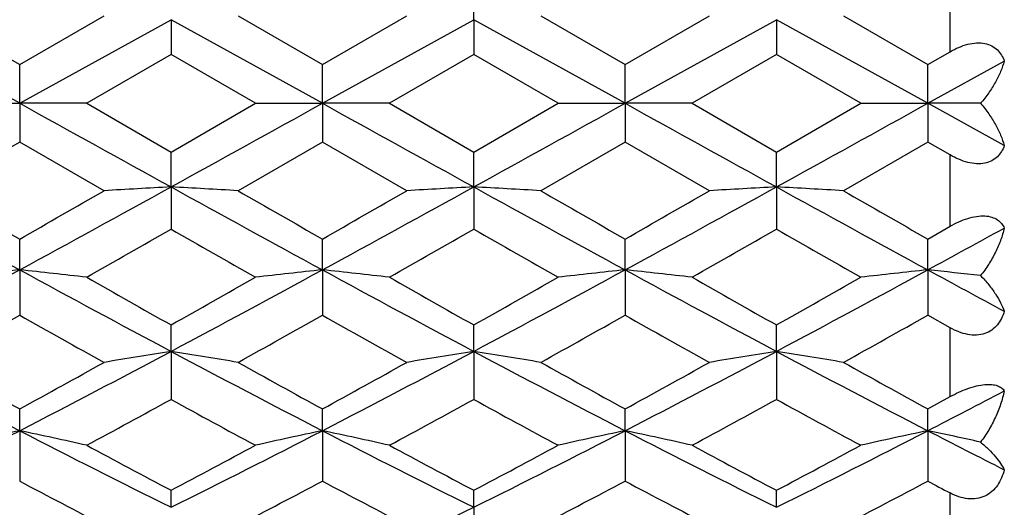
# Model space of a CAD drawing. Units: inches. Extents: x 0.7 to 21.2, y 4.2 to 14.3.
# Drawn here: x 15.9 to 16.2, y 7.2 to 7.4 of the extents above; entities that cross this region are included whole.
import ezdxf

# ---------------------------------------------------------------- set-up
doc = ezdxf.new("R2010")
doc.units = ezdxf.units.IN
doc.header["$LTSCALE"] = 1.21
doc.header["$MEASUREMENT"] = 0
doc.layers.get('0').update_dxf_attribs({"linetype": 'CONTINUOUS'})

msp = doc.modelspace()

# ---------------------------------------------------------------- linework, layer by layer
at = {"color": 7, "linetype": 'CONTINUOUS'}
for p, q in [((16.0611521791, 7.4025098683), (16.0611521757, 7.4174464986)), ((15.900310853, 7.3729195021), (15.8466970778, 7.4025098686)), ((15.8704352284, 7.4038294026), (15.900310853, 7.3866209089)), ((15.900310853, 7.3866209089), (15.9301864777, 7.4038294026)), ((15.900310853, 7.3729195021), (15.9539246282, 7.4025098686)), ((16.0075384036, 7.3729195021), (15.9539246282, 7.4025098686)), ((15.9539246282, 7.4025098686), (15.9539246319, 7.3901605809)), ((15.9776627871, 7.4038294026), (16.0075384054, 7.3866209098)), ((16.0075384036, 7.3729195021), (16.0611521791, 7.4025098683)), ((16.0075384054, 7.3866209098), (16.0374140248, 7.4038294026)), ((16.0611521791, 7.4025098683), (16.0611521757, 7.3901605792)), ((16.1147659545, 7.3729195021), (16.0611521791, 7.4025098683)), ((16.084890328, 7.4038294026), (16.1147659504, 7.3866209083)), ((16.1147659504, 7.3866209083), (16.1446415733, 7.4038294026)), ((16.1147659545, 7.3729195021), (16.1683797295, 7.4025098687)), ((16.2219935047, 7.3729195021), (16.1683797295, 7.4025098687)), ((16.1683797295, 7.4025098687), (16.1683797312, 7.3901605807)), ((16.1921178895, 7.4038294026), (16.2219935084, 7.3866209081)), ((16.2219935084, 7.3866209081), (16.2299293633, 7.3911974209)), ((15.9539246319, 7.3901605809), (15.9240490139, 7.3729195021)), ((15.9838002547, 7.3729195021), (15.9539246319, 7.3901605809)), ((16.0611521757, 7.3901605792), (16.0312765557, 7.3729195021)), ((16.0910277958, 7.3729195021), (16.0611521757, 7.3901605792)), ((16.1683797312, 7.3901605807), (16.138504109, 7.3729195021)), ((16.1982553551, 7.3729195021), (16.1683797312, 7.3901605807)), ((16.2219935047, 7.3729195021), (16.2491002257, 7.3878960287)), ((15.900310853, 7.3729195021), (15.900310853, 7.3866209089)), ((16.0075384036, 7.3729195021), (16.0075384054, 7.3866209098)), ((16.1147659545, 7.3729195021), (16.1147659504, 7.3866209083)), ((16.2219935047, 7.3729195021), (16.2219935084, 7.3866209081)), ((15.8765726921, 7.3729195021), (15.900310853, 7.3729195021)), ((15.9240490139, 7.3729195021), (15.900310853, 7.3729195021)), ((15.900310853, 7.3729195021), (15.900310853, 7.3592180954)), ((15.9240490139, 7.3729195021), (15.9539246319, 7.3556784234)), ((15.9539246319, 7.3556784234), (15.9838002547, 7.3729195021)), ((15.9838002547, 7.3729195021), (16.0075384036, 7.3729195021)), ((16.0312765557, 7.3729195021), (16.0075384036, 7.3729195021)), ((16.0075384036, 7.3729195021), (16.0075384054, 7.3592180945)), ((16.0312765557, 7.3729195021), (16.0611521757, 7.3556784251)), ((16.0611521757, 7.3556784251), (16.0910277958, 7.3729195021)), ((16.0910277958, 7.3729195021), (16.1147659545, 7.3729195021)), ((16.1147659545, 7.3729195021), (16.1147659504, 7.3592180959)), ((16.138504109, 7.3729195021), (16.1147659545, 7.3729195021)), ((16.138504109, 7.3729195021), (16.1683797312, 7.3556784236)), ((16.1683797312, 7.3556784236), (16.1982553551, 7.3729195021)), ((16.1982553551, 7.3729195021), (16.2219935047, 7.3729195021)), ((16.2219935047, 7.3729195021), (16.2219935084, 7.3592180962)), ((16.2406905881, 7.3729195021), (16.2219935047, 7.3729195021)), ((16.2491002257, 7.3579429755), (16.2219935047, 7.3729195021)), ((15.900310853, 7.3592180954), (15.8704352284, 7.3420096017)), ((15.9301864777, 7.3420096017), (15.900310853, 7.3592180954)), ((16.0075384054, 7.3592180945), (15.9776627871, 7.3420096017)), ((16.0374140248, 7.3420096017), (16.0075384054, 7.3592180945)), ((16.1147659504, 7.3592180959), (16.084890328, 7.3420096017)), ((16.1446415733, 7.3420096017), (16.1147659504, 7.3592180959)), ((16.2219935084, 7.3592180962), (16.1921178895, 7.3420096017)), ((16.2299293633, 7.3546415834), (16.2219935084, 7.3592180962)), ((15.9539246282, 7.3433291357), (15.9539246319, 7.3556784234)), ((16.0611521791, 7.343329136), (16.0611521757, 7.3556784251)), ((16.1683797295, 7.3433291355), (16.1683797312, 7.3556784236)), ((15.9539246282, 7.3433291357), (15.9539246319, 7.3283925074)), ((16.0611521791, 7.343329136), (16.0611521757, 7.3283925057)), ((16.1683797295, 7.3433291355), (16.1683797312, 7.3283925072)), ((16.2219935084, 7.3248830338), (16.2299293633, 7.3294218075)), ((15.900310853, 7.3139912235), (15.900310853, 7.3248830346)), ((16.0075384036, 7.3139912245), (16.0075384054, 7.3248830355)), ((16.1147659545, 7.3139912237), (16.1147659504, 7.3248830341)), ((16.2219935047, 7.3139912239), (16.2219935084, 7.3248830338)), ((15.900310853, 7.3139912235), (15.900310853, 7.2979468061)), ((16.0075384036, 7.3139912245), (16.0075384054, 7.2979468052)), ((16.1147659545, 7.3139912237), (16.1147659504, 7.2979468066)), ((16.2219935047, 7.3139912239), (16.2219935084, 7.2979468069)), ((16.2299293633, 7.2934884026), (16.2219935084, 7.2979468069)), ((15.9539246282, 7.2851560672), (15.9539246319, 7.2944974742)), ((16.0611521791, 7.2851560681), (16.0611521757, 7.2944974758)), ((16.1683797295, 7.2851560668), (16.1683797312, 7.2944974743)), ((15.9539246282, 7.2851560672), (15.9539246319, 7.2681407472)), ((16.0611521791, 7.2851560681), (16.0611521757, 7.2681407457)), ((16.1683797295, 7.2851560668), (16.1683797312, 7.2681407471)), ((16.2219935084, 7.2647809838), (16.2299293633, 7.2691274559)), ((15.900310853, 7.2570696766), (15.900310853, 7.2647809846)), ((16.0075384036, 7.2570696786), (16.0075384054, 7.2647809855)), ((16.1147659545, 7.2570696772), (16.1147659504, 7.2647809841)), ((16.2219935047, 7.2570696775), (16.2219935084, 7.2647809838)), ((15.900310853, 7.2570696766), (15.900310853, 7.239228622)), ((16.0075384036, 7.2570696786), (16.0075384054, 7.2392286212)), ((16.1147659545, 7.2570696772), (16.1147659504, 7.2392286225)), ((16.2219935047, 7.2570696775), (16.2219935084, 7.2392286228)), ((15.9539246282, 7.2299716772), (15.9539246319, 7.235987093)), ((16.0611521791, 7.2299716787), (16.0611521757, 7.2359870945)), ((16.1683797295, 7.2299716765), (16.1683797312, 7.2359870932)), ((16.0611521791, 7.2299716787), (16.0611521757, 7.2114571005))]:
    msp.add_line(p, q, dxfattribs=at)
at = {"color": 9, "linetype": 'CONTINUOUS'}
for p, q in [((16.2299293633, 7.3911974209), (16.2299293633, 7.4164171968)), ((16.2299293633, 7.3294218075), (16.2299293633, 7.3546415834)), ((16.2299293633, 7.2691274559), (16.2299293633, 7.2934884026)), ((16.2299293633, 7.212367618), (16.2299293633, 7.2350401526))]:
    msp.add_line(p, q, dxfattribs=at)
at = {"color": 7, "linetype": 'CONTINUOUS'}
for centre, radius, start, end in [((29.9569828268, 32.7783581116), 29.0349158414, 241.0445160424, 241.1653584363), ((1.951139977, 32.7778625435), 29.0343497888, 298.8346403258, 298.9554850759), ((30.0634914559, 32.7770558937), 29.0334283544, 241.0445133009, 241.1653618862), ((2.0584106501, 32.7777846446), 29.0342607509, 298.8346399188, 298.9554850392), ((30.1715230272, 32.7785120973), 29.0350917772, 241.0445162156, 241.1653578772), ((2.165413089, 32.7781920341), 29.0347261982, 298.8346413469, 298.9554845301), ((20.9913090714, 16.6812293233), 10.6613044455, 241.1479234675, 241.4763716817), ((10.8093126347, 16.6812293233), 10.6613044455, 298.5236283183, 298.8520765325), ((16.2138406708, 2.4533097537), 4.8969220848, 93.0425424894, 93.3207165813), ((15.6940010504, 2.4531724203), 4.8970596247, 86.679288381, 86.9574547565), ((21.098293202, 16.6807848295), 10.6607976651, 241.1479165519, 241.4763803775), ((10.9168308065, 16.6806984995), 10.6606992742, 298.5236182917, 298.8520851501), ((16.3210799253, 2.4530994993), 4.8971326644, 93.0425486597, 93.3207108331), ((15.8012336657, 2.4532667494), 4.89696516, 86.6792837228, 86.9574553483), ((21.2056172816, 16.6809608983), 10.660998458, 241.1479187845, 241.4763764262), ((11.0238313809, 16.6811131226), 10.6611719572, 298.523626001, 298.852078295), ((16.428294868, 2.4533242568), 4.8969075541, 93.042540934, 93.3207159173), ((21.3128539214, 16.6809776731), 10.6610175369, 241.1479195036, 241.4763765548), ((15.9084614707, 2.4532673249), 4.8969645713, 86.6792861767, 86.9574579644), ((22.6256808819, 19.091255413), 13.5527901545, 240.1031896947, 240.2487734738), ((9.6466590783, 18.2683889639), 12.6043041278, 299.7457488631, 299.9022879684), ((22.7330732248, 19.0915410218), 13.5531198908, 240.1031875946, 240.2487678067), ((9.7584302485, 18.2604617319), 12.5951670963, 299.7456951039, 299.9023477461), ((22.8421082327, 19.0946945848), 13.5567547047, 240.1032084013, 240.2487495986), ((9.8636226646, 18.2640121647), 12.5992594432, 299.7457197517, 299.9023215285), ((22.9456697256, 19.0882979314), 13.5493819758, 240.1031655331, 240.2487859126), ((11.0120198427, 15.9636840198), 9.9494061356, 299.584112098, 299.7821435095), ((20.6324672919, 15.5016463075), 9.4175813829, 240.2122689665, 240.4214835428), ((11.1194919559, 15.9632563548), 9.9489134793, 299.5841031797, 299.7821444027), ((20.7416689613, 15.5051097275), 9.4215679112, 240.2123133523, 240.4214393846), ((11.2279333093, 15.9611268194), 9.9464623135, 299.5840789485, 299.7821689919), ((20.8479673226, 15.503479884), 9.419691802, 240.212293495, 240.421461203), ((11.7230366445, 15.5941340793), 9.4234483356, 298.5171312386, 298.7048680051), ((12.7979804704, 13.0179551933), 6.493046956, 298.0041546412, 298.5413381987), ((16.1627634259, 4.8346092277), 2.4932341314, 96.0424872897, 96.591336629), ((15.6378582801, 4.8346092278), 2.4932341312, 83.408663371, 83.9575127103), ((19.0026412355, 13.0179551931), 6.4930469558, 241.4586618013, 241.9958453588), ((19.5940613755, 13.7773762192), 7.4349386235, 240.4214026354, 240.6857872392), ((12.9052315941, 13.0179111776), 6.4929970255, 298.0041533513, 298.541341045), ((12.4608567197, 13.5168656865), 7.1357823404, 299.3086667435, 299.584135305), ((16.2699970849, 4.8345563129), 2.4932873962, 96.0424988757, 96.5913362171), ((15.7450742799, 4.8345067974), 2.4933372095, 83.40867008, 83.9574965301), ((19.1097731949, 13.0177774579), 6.4928451466, 241.4586534461, 241.995853703), ((19.7029198506, 13.7802662335), 7.4382570658, 240.4214655772, 240.6857322376), ((12.5694260712, 13.5144888854), 7.1330529456, 299.3086139629, 299.5841879045), ((13.0124864917, 13.0178606442), 6.4929395678, 298.0041496704, 298.5413421109), ((16.3772244593, 4.8345561504), 2.4932875385, 96.0424944532, 96.591331985), ((15.8523146971, 4.8346220743), 2.493221218, 83.4086596626, 83.9575116985), ((19.2171301392, 13.0180178837), 6.4931181779, 241.4586640832, 241.9958417502), ((19.8087475677, 13.7777865776), 7.4354095772, 240.4214148064, 240.6857826926), ((13.1196388879, 13.0180000583), 6.4930979471, 298.004157561, 298.5413369027), ((12.6751149829, 13.5172146299), 7.1361829713, 299.3086733863, 299.5841264893), ((16.4844472609, 4.8346002264), 2.4932432077, 96.0424925575, 96.5913396399), ((15.9568609075, 4.8101516418), 2.5178379509, 83.527429628, 83.9554513841), ((19.7196224501, 13.7500264654), 7.3250227215, 241.478367885, 241.7194063331), ((12.8687133553, 12.6848534554), 6.181370935, 299.0523007685, 299.3695687395), ((18.8289477047, 12.5007096028), 5.9703981884, 240.6248256817, 240.9533048103), ((12.9746187559, 12.6872172679), 6.1840793753, 299.0523740944, 299.3695030561), ((18.9357377853, 12.4999265624), 5.9695012356, 240.6247980697, 240.9533265061), ((13.0829924446, 12.6851676804), 6.1817310952, 299.0523125772, 299.3695620476), ((19.0438722165, 12.501548676), 5.9713596386, 240.6248499294, 240.9532761566), ((13.189354985, 12.6867140406), 6.1835029484, 299.0523612829, 299.3695198197), ((18.0263196876, 11.3805970684), 4.6393309556, 241.9777767807, 242.7252670565), ((13.7743020185, 11.3805970682), 4.6393309554, 297.2747329435, 298.0222232193), ((16.220509693, 5.5942495201), 1.7117922035, 98.9593960259, 99.7646736742), ((15.6873318516, 5.5942021319), 1.7118402145, 80.2353406801, 81.0405960155), ((18.1334517393, 11.3804150733), 4.6391254299, 241.9777619505, 242.7252853327), ((13.8816419922, 11.3803826499), 4.6390888557, 297.2747123908, 298.0222416727), ((16.3277492297, 5.5941769225), 1.7118657827, 98.9594138805, 99.7646570421), ((15.7945645803, 5.5942346495), 1.7118072881, 80.2353272085, 81.0405977094), ((18.2407227316, 11.3804976577), 4.6392187412, 241.9777675123, 242.7252758716), ((13.9887815915, 11.3805504862), 4.6392783376, 297.2747279546, 298.0222267011), ((16.4349638641, 5.5942545546), 1.7117870851, 98.9593915156, 99.7646717562), ((15.9017924017, 5.594234911), 1.7118069863, 80.2353343009, 81.0406053017), ((18.3479465431, 11.3804907506), 4.6392108884, 241.9777682055, 242.7252778181), ((18.3411422372, 11.7299575096), 5.0887581241, 240.9532834432, 241.3373448304), ((13.5299751979, 11.6020156635), 4.9426810314, 298.6569798296, 299.0523918967), ((18.44839192, 11.7299969671), 5.0888033605, 240.9532813728, 241.337339279), ((13.637872878, 11.6007989246), 4.9412919648, 298.656927235, 299.0524504002), ((18.5558642976, 11.73044155), 5.0893108994, 240.9533017824, 241.3373214352), ((13.7448001573, 11.6013440147), 4.9419142828, 298.6569513381, 299.052424739), ((18.6625952222, 11.7295396224), 5.0882812841, 240.9532597371, 241.3373570637), ((14.2164249479, 11.1481178188), 4.3775062392, 297.268001897, 297.6678714833), ((13.8122466018, 11.1731146448), 4.4537182135, 298.3050719215, 298.7425107258), ((18.0404930602, 11.0717164383), 4.3383125572, 241.2516749082, 241.7007503602), ((13.9195207382, 11.1730295531), 4.4536212021, 298.305063226, 298.7425115716), ((18.1481184156, 11.0724484125), 4.339145643, 241.2517181617, 241.7007073521), ((14.0269799127, 11.1726033547), 4.453136135, 298.3050395684, 298.7425355993), ((18.25515878, 11.0721041376), 4.3387537698, 241.251698805, 241.7007286004), ((14.2556225925, 10.4445218692), 3.5867605097, 296.3335795239, 297.2932077938), ((16.1724820698, 5.9493334612), 1.3357586535, 101.7567902858, 102.7988587539), ((15.6281396363, 5.9493334613), 1.3357586534, 77.201141246, 78.2432097142), ((17.5449991135, 10.4445218692), 3.5867605097, 242.7067922062, 243.6664204761), ((14.3628599644, 10.4445022119), 3.5867385356, 296.3335782094, 297.2932123747), ((16.2797159574, 5.9493055352), 1.3357872868, 101.7568123137, 102.7988579573), ((15.7353552211, 5.9492794867), 1.3358139358, 77.2011539874, 78.2431789772), ((17.6521806594, 10.4444307969), 3.5866584794, 242.7067781735, 243.6664337505), ((14.4701032414, 10.4444714317), 3.5867039722, 296.3335711869, 297.293214579), ((16.3869433127, 5.949305509), 1.3357872711, 101.756803887, 102.7988499398), ((15.8425960918, 5.94934019), 1.3357517905, 77.2011342168, 78.2432077749), ((17.7594731, 10.4445590756), 3.5868022331, 242.7067966456, 243.6664137591), ((14.5772893658, 10.4445530831), 3.5867955288, 296.3335856579, 297.2932045684), ((16.4941659582, 5.9493286669), 1.3357636002, 101.7568003146, 102.7988644549), ((15.9473571891, 5.9378906183), 1.3474637273, 77.4264331399, 78.2397308032), ((17.981984537, 10.6709817936), 3.8408806764, 242.7273123416, 243.1813225965), ((17.7443974445, 10.632750904), 3.8397652637, 241.7006610512, 242.2057758147), ((14.2040159668, 10.5566114291), 3.7534952134, 297.7884154389, 298.305139866), ((17.8520342421, 10.6335196343), 3.8406361367, 241.7007221482, 242.2057223906), ((14.3115919462, 10.5559574145), 3.7527541782, 297.7883643692, 298.305190784), ((17.9589106112, 10.6328604287), 3.8398892289, 241.7006728707, 242.2057713832), ((14.4184199489, 10.5567075252), 3.7536040585, 297.7884218727, 298.3051313285), ((17.483978439, 10.2296455951), 3.3838730318, 242.0951621308, 242.6660761346), ((14.3904406275, 10.2935385323), 3.4559823866, 297.3398837244, 297.8988853663), ((17.5910754149, 10.2293956729), 3.3835910594, 242.0951355389, 242.666097035), ((14.4980015439, 10.2929015307), 3.4552634308, 297.3398243245, 297.8989423519), ((17.6985735142, 10.2299128581), 3.384174729, 242.0951854627, 242.6660485463), ((14.6049775087, 10.2933819844), 3.4558057671, 297.3398713475, 297.8989015797), ((17.8995714719, 10.4081075321), 3.5855350181, 242.1036301652, 242.2470217146), ((14.7707819655, 9.8348276349), 2.9069451045, 295.1790771619, 296.3524828327)]:
    msp.add_arc(centre, radius, start, end, dxfattribs=at)
for points, knots in [([(16.2299293633, 7.3911974209), (16.2309208733, 7.3917690175), (16.2329430501, 7.392794393), (16.2360862698, 7.3938887645), (16.2392024103, 7.3944040486), (16.2421249797, 7.3942409057), (16.2446711358, 7.3933785586), (16.2467000978, 7.3919217225), (16.2481827888, 7.3900493756), (16.2488415346, 7.388627098), (16.2491002257, 7.3878960287)], [0, 0, 0, 0, 0.1521640514, 0.3006222747, 0.4408872014, 0.569480885, 0.6858674925, 0.7933712934, 0.8968942579, 1, 1, 1, 1]), ([(16.2491002257, 7.3878960287), (16.2487508146, 7.3866325426), (16.247838762, 7.38406972), (16.2459761295, 7.3802984861), (16.2435934886, 7.3765244158), (16.2417130658, 7.3741087942), (16.2406905881, 7.3729195021)], [0, 0, 0, 0, 0.2273191006, 0.4701690277, 0.7280308597, 1, 1, 1, 1]), ([(16.2406905881, 7.3729195021), (16.2417130658, 7.3717302101), (16.2435934886, 7.3693145885), (16.2459761295, 7.3655405182), (16.247838762, 7.3617692843), (16.2487508146, 7.3592064617), (16.2491002257, 7.3579429755)], [0, 0, 0, 0, 0.2719691401, 0.5298309721, 0.7726808994, 1, 1, 1, 1]), ([(16.2491002257, 7.3579429755), (16.2488415346, 7.3572119063), (16.2481827888, 7.3557896287), (16.2467000979, 7.3539172818), (16.2446711358, 7.3524604457), (16.2421249797, 7.3515980986), (16.2392024104, 7.3514349556), (16.2360862698, 7.3519502398), (16.2329430502, 7.3530446112), (16.2309208733, 7.3540699868), (16.2299293633, 7.3546415834)], [0, 0, 0, 0, 0.103105742, 0.2066287058, 0.3141325062, 0.4305191143, 0.5591127971, 0.6993777234, 0.8478359474, 1, 1, 1, 1]), ([(16.2299293633, 7.3294218075), (16.2309269822, 7.3299929078), (16.2329576451, 7.3310411919), (16.2360888472, 7.3322576981), (16.23918058, 7.3330035638), (16.2420694108, 7.3331875814), (16.2445967063, 7.332778727), (16.2466431248, 7.3318277369), (16.2481580721, 7.3304585341), (16.2488387567, 7.3293479295), (16.2491002257, 7.3287770396)], [0, 0, 0, 0, 0.1603140979, 0.3181527355, 0.4674196994, 0.6021662579, 0.719244209, 0.8207442806, 0.9124295052, 1, 1, 1, 1]), ([(16.2491002257, 7.3287770396), (16.2487552604, 7.3273266903), (16.2478586938, 7.3244083538), (16.2460010321, 7.3201299905), (16.2436225682, 7.315919401), (16.2417238543, 7.3132433073), (16.2406905881, 7.3119407335)], [0, 0, 0, 0, 0.2359431113, 0.4818242842, 0.7368638185, 1, 1, 1, 1]), ([(16.2406905881, 7.3119407335), (16.2416996698, 7.3109053678), (16.2435554926, 7.3088329664), (16.2459414797, 7.3056250682), (16.247808836, 7.3024913806), (16.2487437003, 7.3003695635), (16.2491002257, 7.2993339941)], [0, 0, 0, 0, 0.2842007281, 0.5460216732, 0.7847064205, 1, 1, 1, 1]), ([(16.2491002257, 7.2993339941), (16.2488421825, 7.2984637609), (16.2481916164, 7.2967692187), (16.2467297686, 7.2944698188), (16.2447275536, 7.2925759997), (16.2421856924, 7.2912887658), (16.2392381364, 7.2907702294), (16.2360947524, 7.2910303111), (16.2329357134, 7.2919642336), (16.2309166082, 7.2929346698), (16.2299293633, 7.2934884026)], [0, 0, 0, 0, 0.1150645576, 0.2287191896, 0.3426628586, 0.4602017376, 0.5846084184, 0.7171154346, 0.8565081723, 1, 1, 1, 1]), ([(16.2299293633, 7.2691274559), (16.2309343934, 7.2696791584), (16.2329775789, 7.270717254), (16.23610111, 7.272015547), (16.2391752089, 7.2729633379), (16.2420336014, 7.2734743789), (16.2445252394, 7.2735133974), (16.2465569088, 7.2731058414), (16.2480974483, 7.272316861), (16.2488296994, 7.27155797), (16.2491002257, 7.2711612691)], [0, 0, 0, 0, 0.166421263, 0.3323598239, 0.4904383331, 0.6324810683, 0.7524814086, 0.8501148901, 0.9303015354, 1, 1, 1, 1]), ([(16.2491002257, 7.2711612691), (16.2487583479, 7.2695717256), (16.2478729305, 7.2663941408), (16.2460195031, 7.2617548475), (16.2436448483, 7.2572513759), (16.241732348, 7.254408644), (16.2406905881, 7.2530385238)], [0, 0, 0, 0, 0.2423765435, 0.490496774, 0.7434173832, 1, 1, 1, 1]), ([(16.2406905881, 7.2530385238), (16.2416836214, 7.2521904663), (16.2435067145, 7.2505276219), (16.2458925938, 7.2479963315), (16.2477607673, 7.245610328), (16.2487306399, 7.2440048927), (16.2491002257, 7.2432308788)], [0, 0, 0, 0, 0.3014434464, 0.5690512492, 0.8020064143, 1, 1, 1, 1]), ([(16.2491002257, 7.2432308788), (16.2488419766, 7.2422485022), (16.2481934776, 7.2403309471), (16.2467425381, 7.2376834965), (16.2447619728, 7.2354295115), (16.2422376182, 7.2337726863), (16.2392812107, 7.2329112547), (16.2361141629, 7.2328985521), (16.2329371818, 7.233636811), (16.2309146726, 7.2345217001), (16.2299293633, 7.2350401526)], [0, 0, 0, 0, 0.1233914005, 0.2447606386, 0.3644813152, 0.4842708181, 0.6065194411, 0.7331842753, 0.8647485555, 1, 1, 1, 1])]:
    msp.add_open_spline(points, degree=3, knots=knots, dxfattribs=at)

doc.saveas('drawing.dxf')
